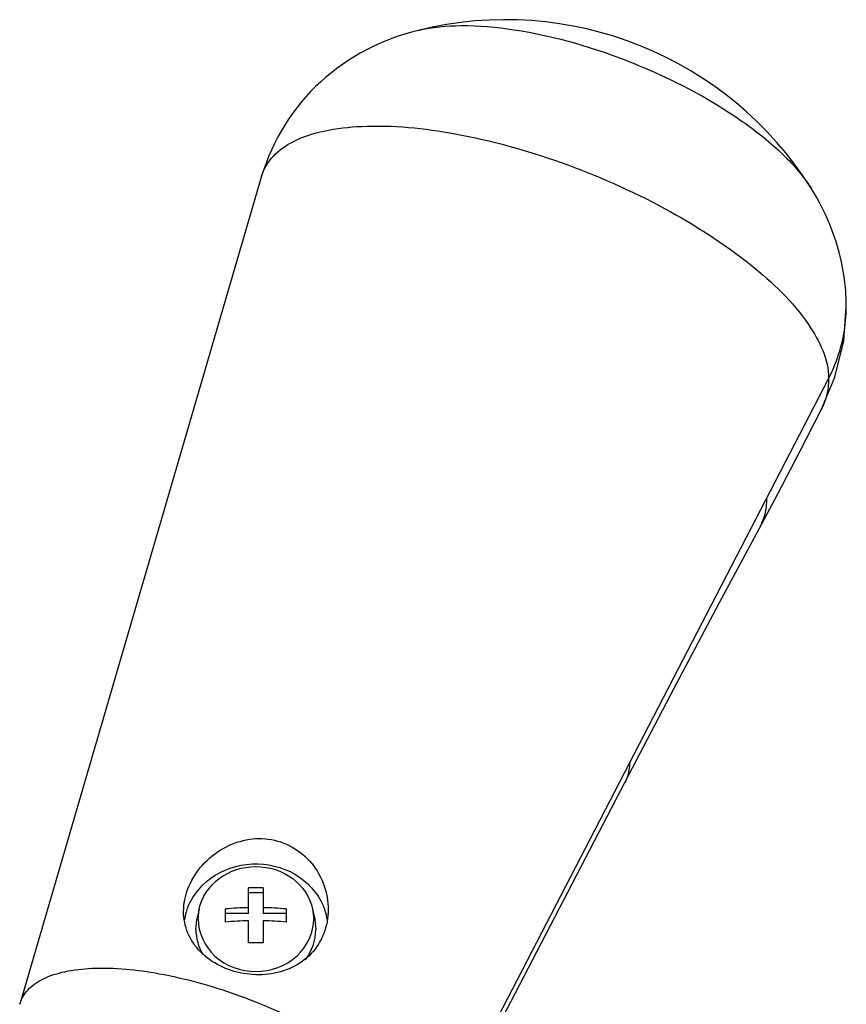
# Model space of a CAD drawing. Units: millimetres. Extents: x 0 to 841, y 0 to 594.
# Drawn here: x 670 to 673, y 265 to 268 of the extents above; entities that cross this region are included whole.
import ezdxf

# ---------------------------------------------------------------- set-up
doc = ezdxf.new("R2010")
doc.units = ezdxf.units.MM
doc.header["$LTSCALE"] = 46.255
doc.layers.add('ALL_AXIS', color=7, linetype='CONTINUOUS')
doc.layers.add('ALL_FEATURES', color=7, linetype='CONTINUOUS')

msp = doc.modelspace()

# ---------------------------------------------------------------- linework, layer by layer
at = {"layer": 'ALL_AXIS', "color": 7, "linetype": 'CONTINUOUS'}
for p, q in [((670.831635, 267.45337), (669.994544, 264.58693)), ((670.615059, 264.916385), (670.607755, 264.881727)), ((670.611506, 264.882366), (670.615059, 264.916385)), ((671.00808, 264.916385), (671.011633, 264.882366)), ((671.00808, 264.916385), (671.015385, 264.881727)), ((670.60407, 264.846443), (670.607609, 264.881031)), ((671.01553, 264.881031), (671.01907, 264.846443))]:
    msp.add_line(p, q, dxfattribs=at)
for centre, radius, start, end in [((671.675171, 266.745402), 1.25, 32.232894, 104.006621), ((670.772715, 264.845195), 0.211289, 158.11938, 163.316916), ((670.852364, 264.845796), 0.20926, 8.659021, 18.579339), ((670.770559, 264.845821), 0.209044, 163.311662, 170.6566)]:
    msp.add_arc(centre, radius, start, end, dxfattribs=at)
for points, knots in [([(671.372628, 267.958236), (671.249567, 267.927539), (671.010945, 267.806582), (670.867693, 267.576843), (670.831635, 267.45337)], [0, 0, 0, 0, 0.49648067, 1, 1, 1, 1]), ([(672.854341, 267.002537), (672.854341, 267.038954), (672.843669, 267.182455), (672.789666, 267.321488), (672.73253, 267.412104)], [0, 0, 0, 0, 0.25370064, 1, 1, 1, 1]), ([(670.576647, 264.987035), (670.597129, 265.040438), (670.676318, 265.135127), (670.856457, 265.182269), (671.020981, 265.089795), (671.06157, 264.971854), (671.06157, 264.915014)], [0, 0, 0, 0, 0.25007442, 0.50211115, 0.75148812, 1, 1, 1, 1]), ([(670.576647, 264.923937), (670.594626, 264.968707), (670.665625, 265.048825), (670.818409, 265.08716), (670.969079, 265.041657), (671.035431, 264.957969), (671.050719, 264.91247)], [0, 0, 0, 0, 0.24400229, 0.50098948, 0.75724892, 1, 1, 1, 1]), ([(670.615086, 264.91638), (670.623777, 264.957557), (670.677563, 265.036798), (670.81157, 265.077533), (670.945577, 265.036798), (670.999363, 264.957557), (671.008053, 264.91638)], [0, 0, 0, 0, 0.24247735, 0.5, 0.75752265, 1, 1, 1, 1]), ([(671.046493, 264.832047), (671.036698, 264.806509), (671.006911, 264.758553), (670.914227, 264.692591), (670.766612, 264.677883), (670.634035, 264.740693), (670.571837, 264.830521), (670.561569, 264.882621), (670.56157, 264.908203)], [0, 0, 0, 0, 0.12545662, 0.2511961, 0.51026696, 0.76423032, 0.88266508, 1, 1, 1, 1]), ([(670.611506, 264.882366), (670.611506, 264.835376), (670.659679, 264.735394), (670.81157, 264.683277), (670.963461, 264.735394), (671.011633, 264.835376), (671.011633, 264.882366)], [0, 0, 0, 0, 0.24132214, 0.5, 0.75867786, 1, 1, 1, 1])]:
    msp.add_open_spline(points, degree=3, knots=knots, dxfattribs=at)
for points in [[(670.56157, 264.908203), (670.561571, 264.934957), (670.567066, 264.962056), (670.576647, 264.987035)], [(671.06157, 264.915014), (671.06157, 264.886906), (671.056559, 264.858292), (671.046493, 264.832047)], [(670.60407, 264.846443), (670.60407, 264.816297), (670.612675, 264.785261), (670.627767, 264.759165)], [(670.983234, 264.740801), (671.005532, 264.770559), (671.01907, 264.809258), (671.01907, 264.846443)]]:
    msp.add_open_spline(points, degree=3, dxfattribs=at)
at = {"layer": 'ALL_FEATURES', "color": 7, "linetype": 'CONTINUOUS'}
for p, q in [((672.854341, 267.002229), (672.854341, 267.002314)), ((671.396027, 264.024473), (672.088295, 265.355038)), ((670.78657, 264.900797), (670.78657, 264.989649)), ((670.83657, 264.989649), (670.83657, 264.900797)), ((670.83657, 264.973302), (670.78657, 264.973302)), ((670.70657, 264.87183), (670.70657, 264.917145)), ((670.91657, 264.917145), (670.91657, 264.87183)), ((670.78657, 264.900797), (670.70657, 264.900797)), ((670.78657, 264.799325), (670.78657, 264.876105)), ((670.91657, 264.900797), (670.83657, 264.900797)), ((670.83657, 264.876105), (670.83657, 264.799325))]:
    msp.add_line(p, q, dxfattribs=at)
at = {"layer": 'ALL_FEATURES', "color": 9, "linetype": 'CONTINUOUS'}
msp.add_line((672.793119, 266.753685), (671.409354, 264.081155), dxfattribs=at)
at = {"layer": 'ALL_FEATURES', "color": 7, "linetype": 'CONTINUOUS'}
for points in [[(672.768422, 266.646793), (672.814819, 266.758016), (672.845258, 266.884009), (672.854344, 267.002168)], [(672.552545, 266.233028), (672.616926, 266.353615), (672.691126, 266.495673), (672.768449, 266.646847)], [(672.088292, 265.355032), (672.258813, 265.681082), (672.415773, 265.977827), (672.552551, 266.233039)]]:
    msp.add_lwpolyline(points, dxfattribs=at)
for centre, radius, start, end in [((670.81157, 263.785128), 1.204781, 88.81099, 91.18901), ((670.810743, 263.71839), 1.203273, 91.151135, 94.966605), ((670.812396, 263.71839), 1.203273, 85.033395, 88.848865), ((670.810743, 263.673075), 1.203273, 91.151135, 94.966605), ((670.812396, 263.673075), 1.203273, 85.033395, 88.848865), ((670.81157, 263.594803), 1.204781, 88.81099, 91.18901)]:
    msp.add_arc(centre, radius, start, end, dxfattribs=at)
at = {"layer": 'ALL_FEATURES', "color": 9, "linetype": 'CONTINUOUS'}
for points, knots in [([(671.372628, 267.958236), (671.421184, 267.970349), (671.533131, 267.979972), (671.786569, 267.956816), (672.121793, 267.857518), (672.432582, 267.697377), (672.631643, 267.538816), (672.705835, 267.454434), (672.732529, 267.412104)], [0, 0, 0, 0, 0.0985684, 0.21884501, 0.49999982, 0.78115457, 0.90143142, 1, 1, 1, 1]), ([(670.831637, 267.453369), (670.839025, 267.478681), (670.869032, 267.52926), (670.947681, 267.582118), (671.053812, 267.615394), (671.241868, 267.635928), (671.521484, 267.606541), (671.874456, 267.508205), (672.220213, 267.355891), (672.512926, 267.168156), (672.716923, 266.975269), (672.793119, 266.819916), (672.793119, 266.753685)], [0, 0, 0, 0, 0.03368363, 0.07196118, 0.11851227, 0.17455618, 0.31258494, 0.47431175, 0.64123133, 0.79368799, 0.9153935, 1, 1, 1, 1]), ([(672.793119, 266.753685), (672.803255, 266.773262), (672.838261, 266.851667), (672.854304, 266.938487), (672.854344, 267.002229)], [0, 0, 0, 0, 0.25697581, 1, 1, 1, 1]), ([(672.793119, 266.753685), (672.793119, 266.743607), (672.791208, 266.706877), (672.7805, 266.670642), (672.768449, 266.646847)], [0, 0, 0, 0, 0.27422206, 1, 1, 1, 1]), ([(672.578593, 266.33936), (672.578593, 266.329262), (672.57658, 266.292567), (672.565195, 266.256459), (672.552551, 266.233039)], [0, 0, 0, 0, 0.27505447, 1, 1, 1, 1]), ([(672.104375, 265.423482), (672.104375, 265.417011), (672.103144, 265.393457), (672.096187, 265.370206), (672.088295, 265.355038)], [0, 0, 0, 0, 0.27455022, 1, 1, 1, 1]), ([(669.994546, 264.586929), (669.999877, 264.605193), (670.021528, 264.641688), (670.078277, 264.679827), (670.154855, 264.703838), (670.290545, 264.718652), (670.492299, 264.697448), (670.746983, 264.626496), (670.996459, 264.516595), (671.207662, 264.381136), (671.354854, 264.241961), (671.409833, 264.129868), (671.409833, 264.082079)], [0, 0, 0, 0, 0.03368467, 0.07196193, 0.11851306, 0.17455726, 0.31258646, 0.47431281, 0.64123207, 0.79368817, 0.91539374, 1, 1, 1, 1])]:
    msp.add_open_spline(points, degree=3, knots=knots, dxfattribs=at)

doc.saveas('drawing.dxf')
